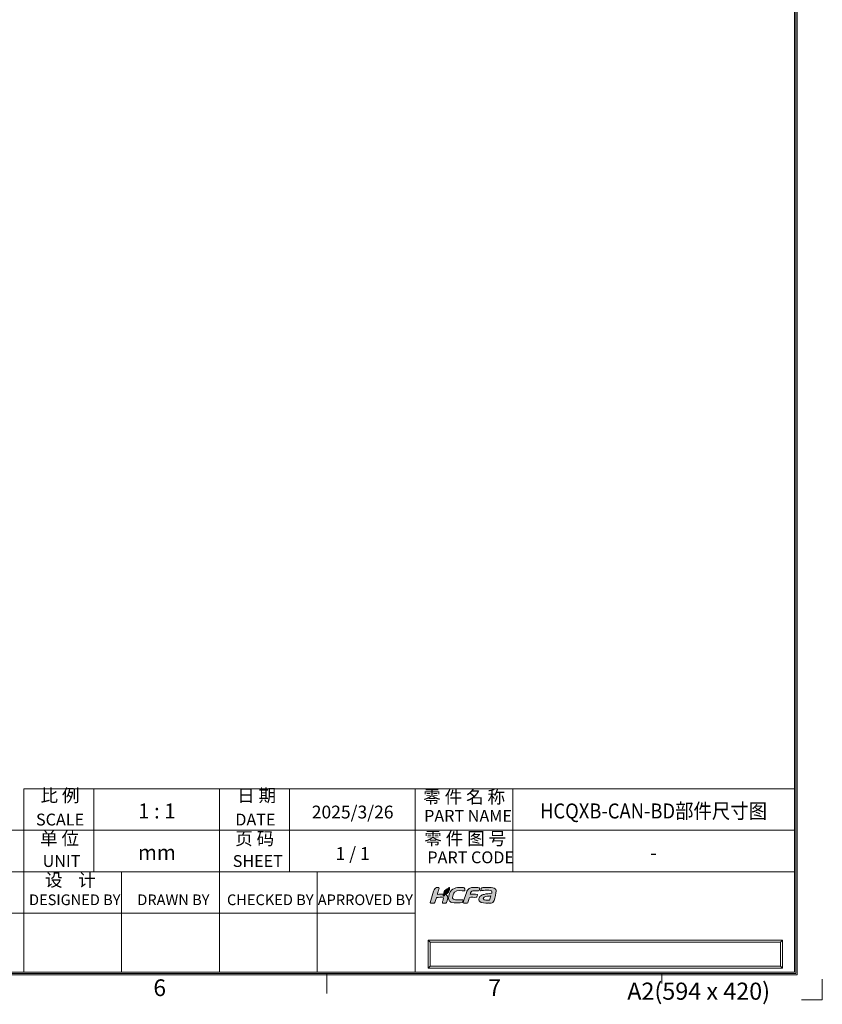
# Model space of a CAD drawing. Units: millimetres. Extents: x 4181 to 4773, y -1138 to -722.
# Drawn here: x 4585 to 4773, y -1138 to -908 of the extents above; entities that cross this region are included whole.
import ezdxf
from ezdxf.enums import TextEntityAlignment as Align

# ---------------------------------------------------------------- set-up
doc = ezdxf.new("R2010")
doc.units = ezdxf.units.MM
doc.header["$LTSCALE"] = 0.01
doc.header["$MEASUREMENT"] = 0
doc.layers.get('0').update_dxf_attribs({"lineweight": 18})
for name, color, linetype, lineweight in [('细实线层', 7, 'Continuous', 18), ('限高区域④', 3, 'Continuous', 18), ('限高区域⑤', 4, 'Continuous', 18)]:
    doc.layers.add(name, color=color, linetype=linetype, lineweight=lineweight)
doc.styles.add('鸿蒙CAD', font='txt')

# ---------------------------------------------------------------- blocks, each defined once
blk = doc.blocks.new('hcfa')
at = {"layer": '限高区域⑤'}
h = blk.add_hatch(color=164, dxfattribs=at)
edge = h.paths.add_edge_path(flags=0)
edge.add_spline(control_points=[(7.07, 2.36), (6.56, 2.36), (5.94, 2.45), (5.68, 1.95)], knot_values=[0, 0, 0, 0, 1.537659, 1.537659, 1.537659, 1.537659], weights=[1, 1, 1, 1], degree=3, periodic=0)
edge.add_spline(control_points=[(5.68, 1.95), (5.5, 1.6), (5.1, 0.37), (5.04, 0.05)], knot_values=[0, 0, 0, 0, 2.013709, 2.013709, 2.013709, 2.013709], weights=[1, 1, 1, 1], degree=3, periodic=0)
edge.add_line((5.04, 0.05), (5.05, 0))
edge.add_line((5.05, 0), (5.11, -0.03))
edge.add_line((5.11, -0.03), (5.37, -0.03))
edge.add_line((5.37, -0.03), (5.64, -0.03))
edge.add_spline(control_points=[(5.64, -0.03), (5.76, -0.03), (5.74, 0.02), (5.79, 0.22)], knot_values=[0, 0, 0, 0, 0.325713, 0.325713, 0.325713, 0.325713], weights=[1, 1, 1, 1], degree=3, periodic=0)
edge.add_spline(control_points=[(5.79, 0.22), (5.83, 0.33), (5.92, 0.77), (6.02, 0.82)], knot_values=[0, 0, 0, 0, 0.649887, 0.649887, 0.649887, 0.649887], weights=[1, 1, 1, 1], degree=3, periodic=0)
edge.add_spline(control_points=[(6.02, 0.82), (6.12, 0.94), (6.84, 0.81), (7.05, 0.86)], knot_values=[0, 0, 0, 0, 1.042012, 1.042012, 1.042012, 1.042012], weights=[1, 1, 1, 1], degree=3, periodic=0)
edge.add_spline(control_points=[(7.05, 0.86), (7.09, 0.87), (7.11, 0.89), (7.12, 0.92)], knot_values=[0, 0, 0, 0, 0.09894, 0.09894, 0.09894, 0.09894], weights=[1, 1, 1, 1], degree=3, periodic=0)
edge.add_spline(control_points=[(7.12, 0.92), (7.14, 0.97), (7.21, 1.14), (7.21, 1.2)], knot_values=[0, 0, 0, 0, 0.29547, 0.29547, 0.29547, 0.29547], weights=[1, 1, 1, 1], degree=3, periodic=0)
edge.add_spline(control_points=[(7.21, 1.2), (7.21, 1.24), (7.23, 1.29), (7.18, 1.3)], knot_values=[0, 0, 0, 0, 0.12492, 0.12492, 0.12492, 0.12492], weights=[1, 1, 1, 1], degree=3, periodic=0)
edge.add_spline(control_points=[(7.18, 1.3), (6.84, 1.38), (6.46, 1.35), (6.12, 1.32)], knot_values=[0, 0, 0, 0, 1.062134, 1.062134, 1.062134, 1.062134], weights=[1, 1, 1, 1], degree=3, periodic=0)
edge.add_spline(control_points=[(6.12, 1.32), (6.12, 1.37), (6.16, 1.49), (6.17, 1.54)], knot_values=[0, 0, 0, 0, 0.222512, 0.222512, 0.222512, 0.222512], weights=[1, 1, 1, 1], degree=3, periodic=0)
edge.add_line((6.17, 1.54), (6.24, 1.68))
edge.add_line((6.24, 1.68), (6.36, 1.79))
edge.add_line((6.36, 1.79), (6.51, 1.84))
edge.add_line((6.51, 1.84), (6.7, 1.86))
edge.add_line((6.7, 1.86), (6.94, 1.86))
edge.add_line((6.94, 1.86), (7.19, 1.86))
edge.add_spline(control_points=[(7.19, 1.86), (7.31, 1.86), (7.45, 1.84), (7.48, 1.91)], knot_values=[0, 0, 0, 0, 0.307412, 0.307412, 0.307412, 0.307412], weights=[1, 1, 1, 1], degree=3, periodic=0)
edge.add_spline(control_points=[(7.48, 1.91), (7.5, 1.96), (7.57, 2.13), (7.57, 2.19)], knot_values=[0, 0, 0, 0, 0.295458, 0.295458, 0.295458, 0.295458], weights=[1, 1, 1, 1], degree=3, periodic=0)
edge.add_spline(control_points=[(7.57, 2.19), (7.57, 2.25), (7.56, 2.29), (7.49, 2.32)], knot_values=[0, 0, 0, 0, 0.162305, 0.162305, 0.162305, 0.162305], weights=[1, 1, 1, 1], degree=3, periodic=0)
edge.add_spline(control_points=[(7.49, 2.32), (7.38, 2.36), (7.17, 2.36), (7.07, 2.36)], knot_values=[0, 0, 0, 0, 0.4222, 0.4222, 0.4222, 0.4222], weights=[1, 1, 1, 1], degree=3, periodic=0)
edge = h.paths.add_edge_path(flags=0)
edge.add_spline(control_points=[(3.72, 1.65), (4.08, 2.02), (4.83, 1.84), (5.23, 1.86)], knot_values=[0, 0, 0, 0, 1.564995, 1.564995, 1.564995, 1.564995], weights=[1, 1, 1, 1], degree=3, periodic=0)
edge.add_spline(control_points=[(5.23, 1.86), (5.27, 1.86), (5.31, 2.17), (5.2, 2.29)], knot_values=[0, 0, 0, 0, 0.452649, 0.452649, 0.452649, 0.452649], weights=[1, 1, 1, 1], degree=3, periodic=0)
edge.add_spline(control_points=[(5.2, 2.29), (5.15, 2.34), (5.05, 2.36), (4.95, 2.37)], knot_values=[0, 0, 0, 0, 0.26521, 0.26521, 0.26521, 0.26521], weights=[1, 1, 1, 1], degree=3, periodic=0)
edge.add_spline(control_points=[(4.95, 2.37), (4.27, 2.4), (3.51, 2.36), (3.08, 1.72)], knot_values=[0, 0, 0, 0, 2.081034, 2.081034, 2.081034, 2.081034], weights=[1, 1, 1, 1], degree=3, periodic=0)
edge.add_spline(control_points=[(3.08, 1.72), (2.87, 1.41), (2.66, 0.72), (2.88, 0.37)], knot_values=[0, 0, 0, 0, 1.416581, 1.416581, 1.416581, 1.416581], weights=[1, 1, 1, 1], degree=3, periodic=0)
edge.add_spline(control_points=[(2.88, 0.37), (2.95, 0.26), (3.06, 0.13), (3.25, 0.08)], knot_values=[0, 0, 0, 0, 0.485963, 0.485963, 0.485963, 0.485963], weights=[1, 1, 1, 1], degree=3, periodic=0)
edge.add_spline(control_points=[(3.25, 0.08), (3.71, -0.04), (4.59, -0.06), (4.85, 0.08)], knot_values=[0, 0, 0, 0, 1.622869, 1.622869, 1.622869, 1.622869], weights=[1, 1, 1, 1], degree=3, periodic=0)
edge.add_spline(control_points=[(4.85, 0.08), (4.96, 0.13), (5.03, 0.39), (5, 0.47)], knot_values=[0, 0, 0, 0, 0.439849, 0.439849, 0.439849, 0.439849], weights=[1, 1, 1, 1], degree=3, periodic=0)
edge.add_spline(control_points=[(5, 0.47), (4.99, 0.51), (4.61, 0.46), (4.52, 0.46)], knot_values=[0, 0, 0, 0, 0.489965, 0.489965, 0.489965, 0.489965], weights=[1, 1, 1, 1], degree=3, periodic=0)
edge.add_spline(control_points=[(4.52, 0.46), (4.29, 0.45), (3.89, 0.42), (3.69, 0.5)], knot_values=[0, 0, 0, 0, 0.834259, 0.834259, 0.834259, 0.834259], weights=[1, 1, 1, 1], degree=3, periodic=0)
edge.add_spline(control_points=[(3.69, 0.5), (3.51, 0.58), (3.39, 0.62), (3.39, 0.8)], knot_values=[0, 0, 0, 0, 0.459489, 0.459489, 0.459489, 0.459489], weights=[1, 1, 1, 1], degree=3, periodic=0)
edge.add_spline(control_points=[(3.39, 0.8), (3.39, 1.04), (3.54, 1.47), (3.72, 1.65)], knot_values=[0, 0, 0, 0, 0.925524, 0.925524, 0.925524, 0.925524], weights=[1, 1, 1, 1], degree=3, periodic=0)
edge = h.paths.add_edge_path(flags=0)
edge.add_spline(control_points=[(1.07, 1.31), (1.08, 1.43), (1.2, 1.78), (1.24, 1.9)], knot_values=[0, 0, 0, 0, 0.611736, 0.611736, 0.611736, 0.611736], weights=[1, 1, 1, 1], degree=3, periodic=0)
edge.add_spline(control_points=[(1.24, 1.9), (1.26, 1.97), (1.36, 2.23), (1.36, 2.28)], knot_values=[0, 0, 0, 0, 0.393712, 0.393712, 0.393712, 0.393712], weights=[1, 1, 1, 1], degree=3, periodic=0)
edge.add_spline(control_points=[(1.36, 2.28), (1.36, 2.39), (1.07, 2.39), (0.92, 2.35)], knot_values=[0, 0, 0, 0, 0.475712, 0.475712, 0.475712, 0.475712], weights=[1, 1, 1, 1], degree=3, periodic=0)
edge.add_spline(control_points=[(0.92, 2.35), (0.83, 2.31), (0.74, 2.24), (0.68, 2.17)], knot_values=[0, 0, 0, 0, 0.3056, 0.3056, 0.3056, 0.3056], weights=[1, 1, 1, 1], degree=3, periodic=0)
edge.add_spline(control_points=[(0.68, 2.17), (0.61, 2.08), (0.53, 1.93), (0.5, 1.82)], knot_values=[0, 0, 0, 0, 0.395977, 0.395977, 0.395977, 0.395977], weights=[1, 1, 1, 1], degree=3, periodic=0)
edge.add_spline(control_points=[(0.5, 1.82), (0.35, 1.34), (0.22, 0.86), (0.09, 0.38)], knot_values=[0, 0, 0, 0, 1.492002, 1.492002, 1.492002, 1.492002], weights=[1, 1, 1, 1], degree=3, periodic=0)
edge.add_spline(control_points=[(0.09, 0.38), (0.07, 0.32), (-0.01, 0.1), (-0.01, 0.05)], knot_values=[0, 0, 0, 0, 0.349975, 0.349975, 0.349975, 0.349975], weights=[1, 1, 1, 1], degree=3, periodic=0)
edge.add_line((-0.01, 0.05), (0, 0))
edge.add_line((0, 0), (0.06, -0.03))
edge.add_line((0.06, -0.03), (0.32, -0.03))
edge.add_line((0.32, -0.03), (0.59, -0.03))
edge.add_line((0.59, -0.03), (0.66, -0.01))
edge.add_line((0.66, -0.01), (0.7, 0.05))
edge.add_line((0.7, 0.05), (0.75, 0.22))
edge.add_line((0.75, 0.22), (0.82, 0.46))
edge.add_line((0.82, 0.46), (0.89, 0.69))
edge.add_spline(control_points=[(0.89, 0.69), (0.91, 0.76), (0.93, 0.77), (0.99, 0.8)], knot_values=[0, 0, 0, 0, 0.153682, 0.153682, 0.153682, 0.153682], weights=[1, 1, 1, 1], degree=3, periodic=0)
edge.add_spline(control_points=[(0.99, 0.8), (1.12, 0.86), (1.89, 0.9), (1.97, 0.81)], knot_values=[0, 0, 0, 0, 0.989394, 0.989394, 0.989394, 0.989394], weights=[1, 1, 1, 1], degree=3, periodic=0)
edge.add_spline(control_points=[(1.97, 0.81), (2.06, 0.7), (1.94, 0.45), (1.89, 0.3)], knot_values=[0, 0, 0, 0, 0.534984, 0.534984, 0.534984, 0.534984], weights=[1, 1, 1, 1], degree=3, periodic=0)
edge.add_line((1.89, 0.3), (1.83, 0.1))
edge.add_line((1.83, 0.1), (1.83, 0.01))
edge.add_line((1.83, 0.01), (1.86, -0.02))
edge.add_line((1.86, -0.02), (1.9, -0.03))
edge.add_line((1.9, -0.03), (2.14, -0.03))
edge.add_line((2.14, -0.03), (2.39, -0.03))
edge.add_spline(control_points=[(2.39, -0.03), (2.47, -0.03), (2.66, 0.65), (2.66, 0.77)], knot_values=[0, 0, 0, 0, 0.854359, 0.854359, 0.854359, 0.854359], weights=[1, 1, 1, 1], degree=3, periodic=0)
edge.add_spline(control_points=[(2.66, 0.77), (2.66, 0.98), (2.57, 1.1), (2.45, 1.19)], knot_values=[0, 0, 0, 0, 0.485363, 0.485363, 0.485363, 0.485363], weights=[1, 1, 1, 1], degree=3, periodic=0)
edge.add_spline(control_points=[(2.45, 1.19), (2.4, 1.22), (2.34, 1.25), (2.28, 1.27)], knot_values=[0, 0, 0, 0, 0.194624, 0.194624, 0.194624, 0.194624], weights=[1, 1, 1, 1], degree=3, periodic=0)
edge.add_spline(control_points=[(2.28, 1.27), (2.25, 1.27), (2.22, 1.27), (2.19, 1.26)], knot_values=[0, 0, 0, 0, 0.08842, 0.08842, 0.08842, 0.08842], weights=[1, 1, 1, 1], degree=3, periodic=0)
edge.add_spline(control_points=[(2.19, 1.26), (2.15, 1.09), (2.21, 1.14), (2.01, 1.05)], knot_values=[0, 0, 0, 0, 0.30703, 0.30703, 0.30703, 0.30703], weights=[1, 1, 1, 1], degree=3, periodic=0)
edge.add_spline(control_points=[(2.01, 1.05), (1.98, 1.04), (2, 1.04), (1.96, 1.03)], knot_values=[0, 0, 0, 0, 0.060036, 0.060036, 0.060036, 0.060036], weights=[1, 1, 1, 1], degree=3, periodic=0)
edge.add_spline(control_points=[(1.96, 1.03), (1.96, 1.1), (1.99, 1.22), (2.03, 1.33)], knot_values=[0, 0, 0, 0, 0.30846, 0.30846, 0.30846, 0.30846], weights=[1, 1, 1, 1], degree=3, periodic=0)
edge.add_spline(control_points=[(2.03, 1.33), (1.71, 1.37), (1.35, 1.32), (1.07, 1.31)], knot_values=[0, 0, 0, 0, 0.957715, 0.957715, 0.957715, 0.957715], weights=[1, 1, 1, 1], degree=3, periodic=0)
edge = h.paths.add_edge_path(flags=0)
edge.add_spline(control_points=[(9.76, 0.39), (9.93, 0.81), (10.07, 1.5), (10.1, 1.82)], knot_values=[0, 0, 0, 0, 1.476866, 1.476866, 1.476866, 1.476866], weights=[1, 1, 1, 1], degree=3, periodic=0)
edge.add_spline(control_points=[(10.1, 1.82), (10.09, 1.99), (10.01, 2.14), (9.78, 2.25)], knot_values=[0, 0, 0, 0, 0.565204, 0.565204, 0.565204, 0.565204], weights=[1, 1, 1, 1], degree=3, periodic=0)
edge.add_spline(control_points=[(9.78, 2.25), (9.53, 2.38), (9.13, 2.37), (8.82, 2.37)], knot_values=[0, 0, 0, 0, 0.980073, 0.980073, 0.980073, 0.980073], weights=[1, 1, 1, 1], degree=3, periodic=0)
edge.add_spline(control_points=[(8.82, 2.37), (8.55, 2.37), (8.28, 2.37), (8.04, 2.34)], knot_values=[0, 0, 0, 0, 0.776225, 0.776225, 0.776225, 0.776225], weights=[1, 1, 1, 1], degree=3, periodic=0)
edge.add_spline(control_points=[(8.04, 2.34), (7.98, 2.33), (7.9, 2.32), (7.86, 2.29)], knot_values=[0, 0, 0, 0, 0.194586, 0.194586, 0.194586, 0.194586], weights=[1, 1, 1, 1], degree=3, periodic=0)
edge.add_spline(control_points=[(7.86, 2.29), (7.79, 2.25), (7.73, 2), (7.71, 1.93)], knot_values=[0, 0, 0, 0, 0.401562, 0.401562, 0.401562, 0.401562], weights=[1, 1, 1, 1], degree=3, periodic=0)
edge.add_spline(control_points=[(7.71, 1.93), (7.7, 1.89), (7.68, 1.86), (7.72, 1.86)], knot_values=[0, 0, 0, 0, 0.087937, 0.087937, 0.087937, 0.087937], weights=[1, 1, 1, 1], degree=3, periodic=0)
edge.add_spline(control_points=[(7.72, 1.86), (8.06, 1.9), (9.44, 2.11), (9.44, 1.71)], knot_values=[0, 0, 0, 0, 1.829051, 1.829051, 1.829051, 1.829051], weights=[1, 1, 1, 1], degree=3, periodic=0)
edge.add_spline(control_points=[(9.44, 1.71), (9.44, 1.65), (9.43, 1.5), (9.4, 1.48)], knot_values=[0, 0, 0, 0, 0.229888, 0.229888, 0.229888, 0.229888], weights=[1, 1, 1, 1], degree=3, periodic=0)
edge.add_spline(control_points=[(9.4, 1.48), (9.39, 1.47), (9.38, 1.47), (9.36, 1.47)], knot_values=[0, 0, 0, 0, 0.043267, 0.043267, 0.043267, 0.043267], weights=[1, 1, 1, 1], degree=3, periodic=0)
edge.add_spline(control_points=[(9.36, 1.47), (8.99, 1.39), (8.61, 1.41), (8.23, 1.31)], knot_values=[0, 0, 0, 0, 1.144446, 1.144446, 1.144446, 1.144446], weights=[1, 1, 1, 1], degree=3, periodic=0)
edge.add_spline(control_points=[(8.23, 1.31), (8.05, 1.26), (7.85, 1.18), (7.71, 1.07)], knot_values=[0, 0, 0, 0, 0.580179, 0.580179, 0.580179, 0.580179], weights=[1, 1, 1, 1], degree=3, periodic=0)
edge.add_spline(control_points=[(7.71, 1.07), (7.64, 1.01), (7.57, 0.94), (7.52, 0.87)], knot_values=[0, 0, 0, 0, 0.273949, 0.273949, 0.273949, 0.273949], weights=[1, 1, 1, 1], degree=3, periodic=0)
edge.add_spline(control_points=[(7.52, 0.87), (7.44, 0.72), (7.38, 0.48), (7.47, 0.32)], knot_values=[0, 0, 0, 0, 0.568587, 0.568587, 0.568587, 0.568587], weights=[1, 1, 1, 1], degree=3, periodic=0)
edge.add_spline(control_points=[(7.47, 0.32), (7.5, 0.28), (7.53, 0.24), (7.57, 0.21)], knot_values=[0, 0, 0, 0, 0.150189, 0.150189, 0.150189, 0.150189], weights=[1, 1, 1, 1], degree=3, periodic=0)
edge.add_spline(control_points=[(7.57, 0.21), (7.78, -0.01), (8.48, -0.04), (8.78, -0.02)], knot_values=[0, 0, 0, 0, 1.257613, 1.257613, 1.257613, 1.257613], weights=[1, 1, 1, 1], degree=3, periodic=0)
edge.add_spline(control_points=[(8.78, -0.02), (8.82, -0.02), (8.85, -0.02), (8.96, -0.01)], knot_values=[0, 0, 0, 0, 0.175069, 0.175069, 0.175069, 0.175069], weights=[1, 1, 1, 1], degree=3, periodic=0)
edge.add_spline(control_points=[(8.96, -0.01), (8.96, -0.01), (8.95, -0.04), (8.95, -0.04)], knot_values=[0, 0, 0, 0, 0.027876, 0.027876, 0.027876, 0.027876], weights=[1, 1, 1, 1], degree=3, periodic=0)
edge.add_spline(control_points=[(8.95, -0.04), (8.95, -0.04), (8.95, -0.04), (8.96, -0.04)], knot_values=[0, 0, 0, 0, 0.003955, 0.003955, 0.003955, 0.003955], weights=[1, 1, 1, 1], degree=3, periodic=0)
edge.add_spline(control_points=[(8.96, -0.04), (9.17, -0.04), (9.51, -0.01), (9.57, 0.04)], knot_values=[0, 0, 0, 0, 0.620186, 0.620186, 0.620186, 0.620186], weights=[1, 1, 1, 1], degree=3, periodic=0)
edge.add_spline(control_points=[(9.57, 0.04), (9.64, 0.1), (9.72, 0.29), (9.76, 0.39)], knot_values=[0, 0, 0, 0, 0.400766, 0.400766, 0.400766, 0.400766], weights=[1, 1, 1, 1], degree=3, periodic=0)
edge = h.paths.add_edge_path(flags=0)
edge.add_spline(control_points=[(9.27, 1.06), (9.24, 0.91), (9.12, 0.54), (9.07, 0.41)], knot_values=[0, 0, 0, 0, 0.674769, 0.674769, 0.674769, 0.674769], weights=[1, 1, 1, 1], degree=3, periodic=0)
edge.add_spline(control_points=[(9.07, 0.41), (8.88, 0.41), (8.11, 0.36), (8.11, 0.65)], knot_values=[0, 0, 0, 0, 1.063898, 1.063898, 1.063898, 1.063898], weights=[1, 1, 1, 1], degree=3, periodic=0)
edge.add_spline(control_points=[(8.11, 0.65), (8.11, 0.76), (8.19, 0.85), (8.26, 0.9)], knot_values=[0, 0, 0, 0, 0.307152, 0.307152, 0.307152, 0.307152], weights=[1, 1, 1, 1], degree=3, periodic=0)
edge.add_spline(control_points=[(8.26, 0.9), (8.43, 1.01), (9.09, 1.06), (9.27, 1.06)], knot_values=[0, 0, 0, 0, 1.034719, 1.034719, 1.034719, 1.034719], weights=[1, 1, 1, 1], degree=3, periodic=0)
h = blk.add_hatch(color=82, dxfattribs=at)
edge = h.paths.add_edge_path(flags=0)
edge.add_spline(control_points=[(2.71, 1.97), (2.54, 1.64), (2.3, 1.69), (2.12, 1.4)], knot_values=[0, 0, 0, 0, 0.82939, 0.82939, 0.82939, 0.82939], weights=[1, 1, 1, 1], degree=3, periodic=0)
edge.add_spline(control_points=[(2.12, 1.4), (2.08, 1.35), (2.02, 1.18), (2.02, 1.11)], knot_values=[0, 0, 0, 0, 0.312404, 0.312404, 0.312404, 0.312404], weights=[1, 1, 1, 1], degree=3, periodic=0)
edge.add_spline(control_points=[(2.02, 1.11), (2.03, 1.11), (2.03, 1.11), (2.04, 1.12)], knot_values=[0, 0, 0, 0, 0.027389, 0.027389, 0.027389, 0.027389], weights=[1, 1, 1, 1], degree=3, periodic=0)
edge.add_spline(control_points=[(2.04, 1.12), (2.14, 1.16), (2.1, 1.13), (2.13, 1.24)], knot_values=[0, 0, 0, 0, 0.167444, 0.167444, 0.167444, 0.167444], weights=[1, 1, 1, 1], degree=3, periodic=0)
edge.add_spline(control_points=[(2.13, 1.24), (2.14, 1.27), (2.14, 1.28), (2.15, 1.31)], knot_values=[0, 0, 0, 0, 0.070921, 0.070921, 0.070921, 0.070921], weights=[1, 1, 1, 1], degree=3, periodic=0)
edge.add_spline(control_points=[(2.15, 1.31), (2.51, 1.32), (2.84, 1.56), (2.9, 1.92)], knot_values=[0, 0, 0, 0, 1.055102, 1.055102, 1.055102, 1.055102], weights=[1, 1, 1, 1], degree=3, periodic=0)
edge.add_spline(control_points=[(2.9, 1.92), (2.91, 1.98), (2.92, 2.04), (2.92, 2.11)], knot_values=[0, 0, 0, 0, 0.188525, 0.188525, 0.188525, 0.188525], weights=[1, 1, 1, 1], degree=3, periodic=0)
edge.add_spline(control_points=[(2.92, 2.11), (2.92, 2.11), (2.92, 2.25), (2.92, 2.25)], knot_values=[0, 0, 0, 0, 0.144713, 0.144713, 0.144713, 0.144713], weights=[1, 1, 1, 1], degree=3, periodic=0)
edge.add_spline(control_points=[(2.92, 2.25), (2.92, 2.29), (2.92, 2.32), (2.92, 2.37)], knot_values=[0, 0, 0, 0, 0.119576, 0.119576, 0.119576, 0.119576], weights=[1, 1, 1, 1], degree=3, periodic=0)
edge.add_spline(control_points=[(2.92, 2.37), (2.87, 2.37), (2.88, 2.33), (2.79, 2.25)], knot_values=[0, 0, 0, 0, 0.180649, 0.180649, 0.180649, 0.180649], weights=[1, 1, 1, 1], degree=3, periodic=0)
edge.add_spline(control_points=[(2.79, 2.25), (2.66, 2.14), (2.52, 2.13), (2.35, 2.01)], knot_values=[0, 0, 0, 0, 0.50668, 0.50668, 0.50668, 0.50668], weights=[1, 1, 1, 1], degree=3, periodic=0)
edge.add_spline(control_points=[(2.35, 2.01), (2.26, 1.95), (2.18, 1.87), (2.13, 1.77)], knot_values=[0, 0, 0, 0, 0.326484, 0.326484, 0.326484, 0.326484], weights=[1, 1, 1, 1], degree=3, periodic=0)
edge.add_spline(control_points=[(2.13, 1.77), (2.11, 1.72), (2.08, 1.67), (2.07, 1.6)], knot_values=[0, 0, 0, 0, 0.179769, 0.179769, 0.179769, 0.179769], weights=[1, 1, 1, 1], degree=3, periodic=0)
edge.add_spline(control_points=[(2.07, 1.6), (2.07, 1.59), (2.05, 1.39), (2.08, 1.39)], knot_values=[0, 0, 0, 0, 0.221687, 0.221687, 0.221687, 0.221687], weights=[1, 1, 1, 1], degree=3, periodic=0)
edge.add_spline(control_points=[(2.08, 1.39), (2.1, 1.46), (2.17, 1.57), (2.3, 1.65)], knot_values=[0, 0, 0, 0, 0.3504, 0.3504, 0.3504, 0.3504], weights=[1, 1, 1, 1], degree=3, periodic=0)
edge.add_spline(control_points=[(2.3, 1.65), (2.49, 1.77), (2.61, 1.83), (2.71, 1.97)], knot_values=[0, 0, 0, 0, 0.521681, 0.521681, 0.521681, 0.521681], weights=[1, 1, 1, 1], degree=3, periodic=0)
at = {"layer": '限高区域④', "color": 164}
for points, knots in [([(-0.01, 0.05), (-0.01, 0.02), (-0.01, -0.03), (0.06, -0.03), (0.06, -0.03), (0.06, -0.03), (0.59, -0.03), (0.59, -0.03), (0.59, -0.03), (0.71, -0.03), (0.72, 0.1), (0.75, 0.22), (0.75, 0.22), (0.75, 0.22), (0.89, 0.69), (0.89, 0.69), (0.89, 0.69), (0.91, 0.76), (0.93, 0.77), (0.99, 0.8), (0.99, 0.8), (1.12, 0.86), (1.89, 0.9), (1.97, 0.81), (1.97, 0.81), (2.06, 0.7), (1.94, 0.45), (1.89, 0.3), (1.89, 0.3), (1.87, 0.21), (1.75, -0.03), (1.9, -0.03), (1.9, -0.03), (1.9, -0.03), (2.39, -0.03), (2.39, -0.03), (2.39, -0.03), (2.47, -0.03), (2.66, 0.65), (2.66, 0.77), (2.66, 0.77), (2.66, 0.98), (2.57, 1.1), (2.45, 1.19), (2.45, 1.19), (2.4, 1.22), (2.34, 1.25), (2.28, 1.27), (2.28, 1.27), (2.25, 1.27), (2.22, 1.27), (2.19, 1.26), (2.19, 1.26), (2.15, 1.09), (2.21, 1.14), (2.01, 1.05), (2.01, 1.05), (1.98, 1.04), (2, 1.04), (1.96, 1.03), (1.96, 1.03), (1.96, 1.1), (1.99, 1.22), (2.03, 1.33), (2.03, 1.33), (1.71, 1.37), (1.35, 1.32), (1.07, 1.31), (1.07, 1.31), (1.08, 1.43), (1.2, 1.78), (1.24, 1.9), (1.24, 1.9), (1.26, 1.97), (1.36, 2.23), (1.36, 2.28), (1.36, 2.28), (1.36, 2.39), (1.07, 2.39), (0.92, 2.35), (0.92, 2.35), (0.83, 2.31), (0.74, 2.24), (0.68, 2.17), (0.68, 2.17), (0.61, 2.08), (0.53, 1.93), (0.5, 1.82), (0.5, 1.82), (0.35, 1.34), (0.22, 0.86), (0.09, 0.38), (0.09, 0.38), (0.07, 0.32), (-0.01, 0.1), (-0.01, 0.05)], [0, 0, 0, 0, 0.447956, 0.447956, 0.447956, 0.447956, 0.895911, 0.895911, 0.895911, 0.895911, 1.343867, 1.343867, 1.343867, 1.343867, 1.791822, 1.791822, 1.791822, 1.791822, 2.239778, 2.239778, 2.239778, 2.239778, 2.687733, 2.687733, 2.687733, 2.687733, 3.135689, 3.135689, 3.135689, 3.135689, 3.583645, 3.583645, 3.583645, 3.583645, 4.0316, 4.0316, 4.0316, 4.0316, 4.479556, 4.479556, 4.479556, 4.479556, 4.927511, 4.927511, 4.927511, 4.927511, 5.375467, 5.375467, 5.375467, 5.375467, 5.823423, 5.823423, 5.823423, 5.823423, 6.271378, 6.271378, 6.271378, 6.271378, 6.719334, 6.719334, 6.719334, 6.719334, 7.167289, 7.167289, 7.167289, 7.167289, 7.615245, 7.615245, 7.615245, 7.615245, 8.0632, 8.0632, 8.0632, 8.0632, 8.511156, 8.511156, 8.511156, 8.511156, 8.959112, 8.959112, 8.959112, 8.959112, 9.407067, 9.407067, 9.407067, 9.407067, 9.855023, 9.855023, 9.855023, 9.855023, 10.302978, 10.302978, 10.302978, 10.302978, 11.198889, 11.198889, 11.198889, 11.198889]), ([(2.88, 0.37), (2.95, 0.26), (3.06, 0.13), (3.25, 0.08), (3.25, 0.08), (3.71, -0.04), (4.59, -0.06), (4.85, 0.08), (4.85, 0.08), (4.96, 0.13), (5.03, 0.39), (5, 0.47), (5, 0.47), (4.99, 0.51), (4.61, 0.46), (4.52, 0.46), (4.52, 0.46), (4.29, 0.45), (3.89, 0.42), (3.69, 0.5), (3.69, 0.5), (3.51, 0.58), (3.39, 0.62), (3.39, 0.8), (3.39, 0.8), (3.39, 1.04), (3.54, 1.47), (3.72, 1.65), (3.72, 1.65), (4.08, 2.02), (4.83, 1.84), (5.23, 1.86), (5.23, 1.86), (5.27, 1.86), (5.31, 2.17), (5.2, 2.29), (5.2, 2.29), (5.15, 2.34), (5.05, 2.36), (4.95, 2.37), (4.95, 2.37), (4.27, 2.4), (3.51, 2.36), (3.08, 1.72), (3.08, 1.72), (2.87, 1.41), (2.66, 0.72), (2.88, 0.37)], [0, 0, 0, 0, 0.839975, 0.839975, 0.839975, 0.839975, 1.679949, 1.679949, 1.679949, 1.679949, 2.519924, 2.519924, 2.519924, 2.519924, 3.359898, 3.359898, 3.359898, 3.359898, 4.199873, 4.199873, 4.199873, 4.199873, 5.039847, 5.039847, 5.039847, 5.039847, 5.879822, 5.879822, 5.879822, 5.879822, 6.719796, 6.719796, 6.719796, 6.719796, 7.559771, 7.559771, 7.559771, 7.559771, 8.399745, 8.399745, 8.399745, 8.399745, 9.23972, 9.23972, 9.23972, 9.23972, 10.919669, 10.919669, 10.919669, 10.919669]), ([(5.04, 0.05), (5.04, 0.02), (5.04, -0.03), (5.11, -0.03), (5.11, -0.03), (5.11, -0.03), (5.64, -0.03), (5.64, -0.03), (5.64, -0.03), (5.76, -0.03), (5.74, 0.02), (5.79, 0.22), (5.79, 0.22), (5.83, 0.33), (5.92, 0.77), (6.02, 0.82), (6.02, 0.82), (6.12, 0.94), (6.84, 0.81), (7.05, 0.86), (7.05, 0.86), (7.09, 0.87), (7.11, 0.89), (7.12, 0.92), (7.12, 0.92), (7.14, 0.97), (7.21, 1.14), (7.21, 1.2), (7.21, 1.2), (7.21, 1.24), (7.23, 1.29), (7.18, 1.3), (7.18, 1.3), (6.84, 1.38), (6.46, 1.35), (6.12, 1.32), (6.12, 1.32), (6.12, 1.37), (6.16, 1.49), (6.17, 1.54), (6.17, 1.54), (6.24, 1.77), (6.43, 1.86), (6.7, 1.86), (6.7, 1.86), (6.7, 1.86), (7.19, 1.86), (7.19, 1.86), (7.19, 1.86), (7.31, 1.86), (7.45, 1.84), (7.48, 1.91), (7.48, 1.91), (7.5, 1.96), (7.57, 2.13), (7.57, 2.19), (7.57, 2.19), (7.57, 2.25), (7.56, 2.29), (7.49, 2.32), (7.49, 2.32), (7.38, 2.36), (7.17, 2.36), (7.07, 2.36), (7.07, 2.36), (6.56, 2.36), (5.94, 2.45), (5.68, 1.95), (5.68, 1.95), (5.5, 1.6), (5.1, 0.37), (5.04, 0.05)], [0, 0, 0, 0, 0.541079, 0.541079, 0.541079, 0.541079, 1.082157, 1.082157, 1.082157, 1.082157, 1.623236, 1.623236, 1.623236, 1.623236, 2.164314, 2.164314, 2.164314, 2.164314, 2.705393, 2.705393, 2.705393, 2.705393, 3.246471, 3.246471, 3.246471, 3.246471, 3.78755, 3.78755, 3.78755, 3.78755, 4.328628, 4.328628, 4.328628, 4.328628, 4.869707, 4.869707, 4.869707, 4.869707, 5.410785, 5.410785, 5.410785, 5.410785, 5.951864, 5.951864, 5.951864, 5.951864, 6.492942, 6.492942, 6.492942, 6.492942, 7.034021, 7.034021, 7.034021, 7.034021, 7.575099, 7.575099, 7.575099, 7.575099, 8.116178, 8.116178, 8.116178, 8.116178, 8.657256, 8.657256, 8.657256, 8.657256, 9.198335, 9.198335, 9.198335, 9.198335, 10.280492, 10.280492, 10.280492, 10.280492]), ([(10.1, 1.82), (10.07, 1.5), (9.93, 0.81), (9.76, 0.39), (9.76, 0.39), (9.72, 0.29), (9.64, 0.1), (9.57, 0.04), (9.57, 0.04), (9.51, -0.01), (9.17, -0.04), (8.96, -0.04), (8.96, -0.04), (8.95, -0.04), (8.95, -0.04), (8.95, -0.04), (8.95, -0.04), (8.95, -0.04), (8.96, -0.01), (8.96, -0.01), (8.96, -0.01), (8.85, -0.02), (8.82, -0.02), (8.78, -0.02), (8.78, -0.02), (8.48, -0.04), (7.78, -0.01), (7.57, 0.21), (7.57, 0.21), (7.53, 0.24), (7.5, 0.28), (7.47, 0.32), (7.47, 0.32), (7.38, 0.48), (7.44, 0.72), (7.52, 0.87), (7.52, 0.87), (7.57, 0.94), (7.64, 1.01), (7.71, 1.07), (7.71, 1.07), (7.85, 1.18), (8.05, 1.26), (8.23, 1.31), (8.23, 1.31), (8.61, 1.41), (8.99, 1.39), (9.36, 1.47), (9.36, 1.47), (9.38, 1.47), (9.39, 1.47), (9.4, 1.48), (9.4, 1.48), (9.43, 1.5), (9.44, 1.65), (9.44, 1.71), (9.44, 1.71), (9.44, 2.11), (8.06, 1.9), (7.72, 1.86), (7.72, 1.86), (7.68, 1.86), (7.7, 1.89), (7.71, 1.93), (7.71, 1.93), (7.73, 2), (7.79, 2.25), (7.86, 2.29), (7.86, 2.29), (7.9, 2.32), (7.98, 2.33), (8.04, 2.34), (8.04, 2.34), (8.28, 2.37), (8.55, 2.37), (8.82, 2.37), (8.82, 2.37), (9.13, 2.37), (9.53, 2.38), (9.78, 2.25), (9.78, 2.25), (10.01, 2.14), (10.09, 1.99), (10.1, 1.82)], [0, 0, 0, 0, 0.530859, 0.530859, 0.530859, 0.530859, 1.061719, 1.061719, 1.061719, 1.061719, 1.592578, 1.592578, 1.592578, 1.592578, 2.123437, 2.123437, 2.123437, 2.123437, 2.654297, 2.654297, 2.654297, 2.654297, 3.185156, 3.185156, 3.185156, 3.185156, 3.716015, 3.716015, 3.716015, 3.716015, 4.246875, 4.246875, 4.246875, 4.246875, 4.777734, 4.777734, 4.777734, 4.777734, 5.308593, 5.308593, 5.308593, 5.308593, 5.839453, 5.839453, 5.839453, 5.839453, 6.370312, 6.370312, 6.370312, 6.370312, 6.901171, 6.901171, 6.901171, 6.901171, 7.432031, 7.432031, 7.432031, 7.432031, 7.96289, 7.96289, 7.96289, 7.96289, 8.493749, 8.493749, 8.493749, 8.493749, 9.024609, 9.024609, 9.024609, 9.024609, 9.555468, 9.555468, 9.555468, 9.555468, 10.086327, 10.086327, 10.086327, 10.086327, 10.617187, 10.617187, 10.617187, 10.617187, 11.678906, 11.678906, 11.678906, 11.678906]), ([(9.07, 0.41), (8.88, 0.41), (8.11, 0.36), (8.11, 0.65), (8.11, 0.65), (8.11, 0.76), (8.19, 0.85), (8.26, 0.9), (8.26, 0.9), (8.43, 1.01), (9.09, 1.06), (9.27, 1.06), (9.27, 1.06), (9.24, 0.91), (9.12, 0.54), (9.07, 0.41)], [0, 0, 0, 0, 0.606721, 0.606721, 0.606721, 0.606721, 1.213442, 1.213442, 1.213442, 1.213442, 1.820163, 1.820163, 1.820163, 1.820163, 3.033606, 3.033606, 3.033606, 3.033606])]:
    blk.add_open_spline(points, degree=3, knots=knots, dxfattribs=at)
at = {"layer": '限高区域④', "color": 82}
blk.add_open_spline([(2.02, 1.11), (2.03, 1.11), (2.03, 1.11), (2.04, 1.12), (2.04, 1.12), (2.14, 1.16), (2.1, 1.13), (2.13, 1.24), (2.13, 1.24), (2.14, 1.27), (2.14, 1.28), (2.15, 1.31), (2.15, 1.31), (2.51, 1.32), (2.84, 1.56), (2.9, 1.92), (2.9, 1.92), (2.91, 1.98), (2.92, 2.04), (2.92, 2.11), (2.92, 2.11), (2.92, 2.11), (2.92, 2.25), (2.92, 2.25), (2.92, 2.25), (2.92, 2.29), (2.92, 2.32), (2.92, 2.37), (2.92, 2.37), (2.87, 2.37), (2.88, 2.33), (2.79, 2.25), (2.79, 2.25), (2.66, 2.14), (2.52, 2.13), (2.35, 2.01), (2.35, 2.01), (2.26, 1.95), (2.18, 1.87), (2.13, 1.77), (2.13, 1.77), (2.11, 1.72), (2.08, 1.67), (2.07, 1.6), (2.07, 1.6), (2.07, 1.59), (2.05, 1.39), (2.08, 1.39), (2.08, 1.39), (2.1, 1.46), (2.17, 1.57), (2.3, 1.65), (2.3, 1.65), (2.49, 1.77), (2.61, 1.83), (2.71, 1.97), (2.71, 1.97), (2.54, 1.64), (2.3, 1.69), (2.12, 1.4), (2.12, 1.4), (2.08, 1.35), (2.02, 1.18), (2.02, 1.11)], degree=3, knots=[0, 0, 0, 0, 0.303347, 0.303347, 0.303347, 0.303347, 0.606694, 0.606694, 0.606694, 0.606694, 0.910042, 0.910042, 0.910042, 0.910042, 1.213389, 1.213389, 1.213389, 1.213389, 1.516736, 1.516736, 1.516736, 1.516736, 1.820083, 1.820083, 1.820083, 1.820083, 2.12343, 2.12343, 2.12343, 2.12343, 2.426777, 2.426777, 2.426777, 2.426777, 2.730125, 2.730125, 2.730125, 2.730125, 3.033472, 3.033472, 3.033472, 3.033472, 3.336819, 3.336819, 3.336819, 3.336819, 3.640166, 3.640166, 3.640166, 3.640166, 3.943513, 3.943513, 3.943513, 3.943513, 4.24686, 4.24686, 4.24686, 4.24686, 4.550208, 4.550208, 4.550208, 4.550208, 5.156902, 5.156902, 5.156902, 5.156902], dxfattribs=at)
blk = doc.blocks.new('plastic_A2.2')
at = {"layer": '细实线层'}
for p, q in [((-78.3, 303.69), (-78.3, -99.25)), ((-78.92, 303.06), (-78.92, -98.62)), ((-78.61, 303.38), (-78.61, -98.94)), ((-78.92, -55.79), (-259.02, -55.79)), ((-259.02, -55.79), (-259.02, -98.62)), ((-242.67, -75.18), (-242.67, -55.79)), ((-213.3, -55.79), (-213.3, -98.62)), ((-196.95, -75.18), (-196.95, -55.79)), ((-167.58, -55.79), (-167.58, -98.62)), ((-144.73, -55.79), (-144.73, -75.18)), ((-78.92, -65.49), (-328.23, -65.49)), ((-78.92, -75.18), (-328.23, -75.18)), ((-236.16, -75.18), (-236.16, -98.62)), ((-190.44, -75.18), (-190.44, -98.62)), ((-167.58, -84.88), (-328.23, -84.88)), ((-164.07, -91.61), (-164.56, -91.12)), ((-81.73, -91.12), (-82.22, -91.61)), ((-78.92, -98.62), (-657.5, -98.62)), ((-164.56, -97.68), (-164.07, -97.19)), ((-81.73, -97.68), (-82.22, -97.19)), ((-78.3, -99.25), (-658.13, -99.25)), ((-78.61, -98.94), (-657.81, -98.94)), ((-188.19, -98.94), (-188.19, -103.63)), ((-109.92, -98.94), (-109.92, -101.28)), ((-72.42, -105.13), (-72.42, -100.23)), ((-72.42, -105.13), (-77.32, -105.13))]:
    blk.add_line(p, q, dxfattribs=at)
for points in [[(-164.56, -91.12), (-81.73, -91.12), (-81.73, -97.68), (-164.56, -97.68)], [(-164.07, -91.61), (-82.22, -91.61), (-82.22, -97.19), (-164.07, -97.19)]]:
    blk.add_lwpolyline(points, close=True, dxfattribs=at)
at = {"layer": '细实线层', "xscale": 1.52385948, "yscale": 1.52385948, "zscale": 1.52385948}
blk.add_blockref('hcfa', (-164.01, -82.44), dxfattribs=at)
at = {"layer": '细实线层', "style": '鸿蒙CAD'}
for s, height, p in [('SCALE', 2.771, (-256.18, -64.36)), ('DATE', 2.771, (-209.6, -64.36)), ('UNIT', 2.771, (-254.63, -74.05)), ('SHEET', 2.771, (-210.2, -74.05)), ('6', 3.91, (-228.75, -104.22)), ('7', 3.91, (-150.48, -104.22))]:
    blk.add_text(s, height=height, dxfattribs=at).set_placement(p)
at = {"layer": '细实线层', "attachment_point": 7, "style": '鸿蒙CAD'}
for s, insert, char_height, width in [('比 例', (-255.11, -59.77), 3, 12.8974), ('日 期', (-209.18, -59.77), 3, 14.8527), ('零 件 名 称', (-165.69, -60.12), 3, 31.562), ('PART NAME', (-165.48, -64.36), 2.771, 26.4202), ('单 位', (-255.22, -69.84), 3, 13.5564), ('页 码', (-209.62, -69.84), 3, 12.9503), ('零 件 图 号', (-165.44, -69.84), 3, 30.4092), ('PART CODE', (-164.72, -74.05), 2.771, 25.5296), ('设    计', (-254.07, -79.54), 3, 23.1857), ('DESIGNED BY', (-257.81, -83.75), 2.5, 29.3887), ('DRAWN BY', (-232.5, -83.75), 2.5, 24.639), ('CHECKED BY', (-211.54, -83.75), 2.5, 28.2013), ('APRROVED BY ', (-190.33, -83.75), 2.5, 32.951)]:
    blk.add_mtext(s, dxfattribs=dict(at, insert=insert, char_height=char_height, width=width))
at = {"layer": '细实线层', "insert": (-118, -101.07), "char_height": 4, "width": 51.2595, "attachment_point": 1, "line_spacing_factor": 1.1, "style": '鸿蒙CAD'}
blk.add_mtext('{\\T1.1;A2(594 x 420)}', dxfattribs=at)
at = {"layer": '细实线层', "style": '鸿蒙CAD'}
blk.add_attdef('V1.0', (-655.41, 276.81), '', height=3.46, dxfattribs=at)
for tag, height, p in [('XXXE', 3.46, (-227.93, -62.72)), ('XXXC', 3.46, (-182.18, -62.72)), ('XXXA', 3.46, (-111.87, -62.72)), ('XXXG', 3.46, (-286.79, -72.42)), ('XXXD', 3.46, (-182.18, -72.42)), ('XXXB', 3.46, (-111.87, -72.42)), ('XXXK', 3, (-264.28, -73.84)), ('mm', 3.46, (-227.93, -72.42)), ('XXXM', 3.46, (-282.12, -95.8))]:
    blk.add_attdef(tag, text='', height=height, dxfattribs=at).set_placement(p, align=Align.CENTER)
blk.add_attdef('XXXJ', text='', height=3.46, dxfattribs=at).set_placement((-279.09, -80.7), align=Align.MIDDLE_RIGHT)

msp = doc.modelspace()

# ---------------------------------------------------------------- block references
at = {"layer": '细实线层'}
ref = msp.add_blockref('plastic_A2.2', (4845.177, -1032.02), dxfattribs=at)
ref.add_attrib('XXXA', 'HCQXB-CAN-BD部件尺寸图', dxfattribs={"layer": '0', "height": 3.5, "style": '鸿蒙CAD', "width": 0.9}).set_placement((4733.312, -1094.741), align=Align.CENTER)
ref.add_attrib('XXXB', '-', dxfattribs={"layer": '0', "height": 3.5, "style": '鸿蒙CAD'}).set_placement((4733.312, -1104.438), align=Align.CENTER)
ref.add_attrib('XXXC', '2025/3/26', dxfattribs={"layer": '0', "height": 3, "style": '鸿蒙CAD'}).set_placement((4662.995, -1094.741), align=Align.CENTER)
ref.add_attrib('XXXD', '1 / 1', dxfattribs={"layer": '0', "height": 3, "style": '鸿蒙CAD'}).set_placement((4662.995, -1104.438), align=Align.CENTER)
ref.add_attrib('mm', 'mm', dxfattribs={"layer": '0', "height": 3.5, "style": '鸿蒙CAD'}).set_placement((4617.247, -1104.438), align=Align.CENTER)
ref.add_attrib('XXXE', '1 : 1', dxfattribs={"layer": '0', "height": 3.5, "style": '鸿蒙CAD'}).set_placement((4617.247, -1094.741), align=Align.CENTER)

doc.saveas('drawing.dxf')
